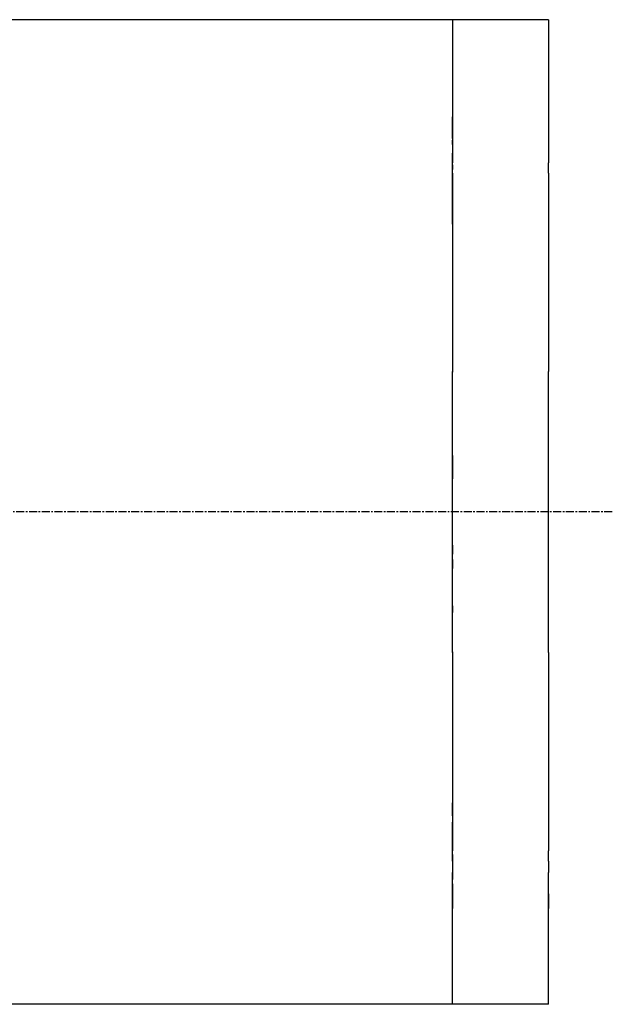
# Model space of a CAD drawing. Units: millimetres. Extents: x -65 to 24057, y -1582 to 10601.
# Drawn here: x 21663 to 21756, y 2349 to 2503 of the extents above; entities that cross this region are included whole.
import ezdxf

# ---------------------------------------------------------------- set-up
doc = ezdxf.new("R2010")
doc.units = ezdxf.units.MM
doc.linetypes.add('CENTER', pattern=[2, 1.25, -0.25, 0.25, -0.25])
doc.layers.add('1', color=1, linetype='CENTER')

msp = doc.modelspace()

# ---------------------------------------------------------------- linework, layer by layer
for p, q in [((21746.066, 2503.097), (20533.066, 2503.097)), ((21731.066, 2503.097), (21731.066, 2482.493)), ((21746.066, 2503.097), (21746.066, 2482.493)), ((21731.066, 2488.097), (21731.066, 2487.895)), ((21731.066, 2488.097), (21731.066, 2487.976)), ((21731.066, 2484.53), (21731.066, 2487.895)), ((21746.066, 2488.097), (21746.066, 2485.83)), ((21731.066, 2484.53), (21731.066, 2484.231)), ((21731.066, 2483.597), (21731.066, 2484.231)), ((21731.066, 2483.597), (21731.066, 2483.097)), ((21731.066, 2483.097), (21731.066, 2482.218)), ((21731.066, 2482.493), (21731.066, 2480.705)), ((21746.066, 2482.493), (21746.066, 2480.705)), ((21731.066, 2480.39), (21731.066, 2482.218)), ((21731.066, 2479.097), (21731.066, 2480.705)), ((21731.066, 2480.39), (21731.066, 2479.683)), ((21731.066, 2474.597), (21731.066, 2479.683)), ((21746.066, 2479.097), (21746.066, 2480.705)), ((21731.066, 2479.097), (21731.066, 2476.097)), ((21746.066, 2479.097), (21746.066, 2476.097)), ((21731.066, 2476.097), (21731.066, 2475.204)), ((21731.066, 2475.204), (21731.066, 2448.097)), ((21746.066, 2476.097), (21746.066, 2475.204)), ((21746.066, 2475.204), (21746.066, 2448.097)), ((21731.066, 2473.597), (21731.066, 2474.597)), ((21731.066, 2471.597), (21731.066, 2473.597)), ((21731.066, 2471.097), (21731.066, 2471.597)), ((21731.066, 2471.097), (21731.066, 2470.692)), ((21731.066, 2470.692), (21731.066, 2461.901)), ((21731.066, 2461.901), (21731.066, 2461.097)), ((21731.066, 2461.097), (21731.066, 2459.43)), ((21731.066, 2459.43), (21731.066, 2447.973)), ((21731.066, 2404.097), (21731.066, 2448.097)), ((21731.066, 2441.797), (21731.066, 2447.973)), ((21746.066, 2404.097), (21746.066, 2448.097)), ((21731.066, 2441.297), (21731.066, 2441.797)), ((21731.066, 2440.797), (21731.066, 2441.297)), ((21731.066, 2434.925), (21731.066, 2440.797)), ((21731.066, 2434.925), (21731.066, 2433.511)), ((21731.066, 2433.511), (21731.066, 2432.683)), ((21731.066, 2432.683), (21731.066, 2431.268)), ((21731.066, 2420.925), (21731.066, 2431.268)), ((21731.066, 2420.925), (21731.066, 2419.511)), ((21731.066, 2418.683), (21731.066, 2419.511)), ((21731.066, 2418.683), (21731.066, 2417.268)), ((21731.066, 2411.397), (21731.066, 2417.268)), ((21731.066, 2411.397), (21731.066, 2410.897)), ((21731.066, 2410.897), (21731.066, 2410.397)), ((21731.066, 2404.221), (21731.066, 2410.397)), ((21731.066, 2404.221), (21731.066, 2392.763)), ((21731.066, 2404.097), (21731.066, 2376.99)), ((21746.066, 2404.097), (21746.066, 2376.99)), ((21731.066, 2392.763), (21731.066, 2391.097)), ((21731.066, 2391.097), (21731.066, 2390.292)), ((21731.066, 2390.292), (21731.066, 2381.502)), ((21731.066, 2381.502), (21731.066, 2381.097)), ((21731.066, 2381.097), (21731.066, 2380.597)), ((21731.066, 2378.597), (21731.066, 2380.597)), ((21731.066, 2378.597), (21731.066, 2377.597)), ((21731.066, 2372.511), (21731.066, 2377.597)), ((21731.066, 2376.99), (21731.066, 2376.097)), ((21746.066, 2376.99), (21746.066, 2376.097)), ((21731.066, 2376.097), (21731.066, 2373.097)), ((21746.066, 2376.097), (21746.066, 2373.097)), ((21731.066, 2371.488), (21731.066, 2373.097)), ((21731.066, 2372.511), (21731.066, 2371.804)), ((21731.066, 2371.804), (21731.066, 2369.975)), ((21746.066, 2371.488), (21746.066, 2373.097)), ((21731.066, 2371.488), (21731.066, 2369.701)), ((21746.066, 2371.488), (21746.066, 2369.701)), ((21731.066, 2369.975), (21731.066, 2369.097)), ((21731.066, 2349.097), (21731.066, 2369.701)), ((21731.066, 2369.097), (21731.066, 2368.597)), ((21731.066, 2367.962), (21731.066, 2368.597)), ((21746.066, 2349.097), (21746.066, 2369.701)), ((21731.066, 2367.962), (21731.066, 2367.664)), ((21731.066, 2367.664), (21731.066, 2364.299)), ((21746.066, 2366.363), (21746.066, 2364.097)), ((21731.066, 2364.299), (21731.066, 2364.097)), ((21731.066, 2364.218), (21731.066, 2364.097)), ((21746.066, 2349.097), (20533.066, 2349.097))]:
    msp.add_line(p, q)
at = {"layer": '1'}
msp.add_line((21756.066, 2426.097), (20421.066, 2426.097), dxfattribs=at)

doc.saveas('drawing.dxf')
